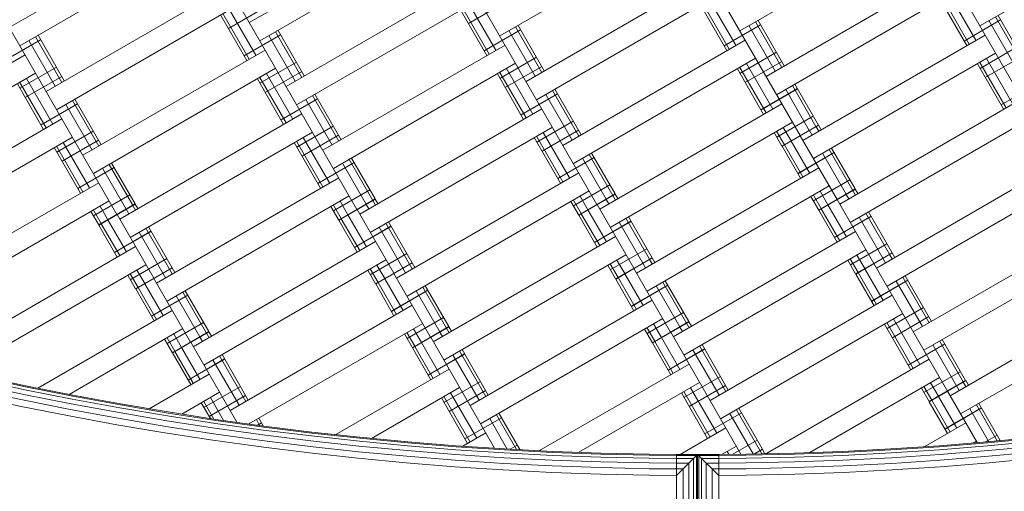
# Model space of a CAD drawing. Extents: x -1117 to 8685, y -3410 to 4353.
# Drawn here: x 2562 to 3031, y -1658 to -1434 of the extents above; entities that cross this region are included whole.
import ezdxf

# ---------------------------------------------------------------- set-up
doc = ezdxf.new("R2010")
doc.units = 0
doc.header["$LTSCALE"] = 14.285714
doc.layers.add('mitat', color=7, linetype='Continuous', true_color=0x13a538)
doc.layers.add('PG_impact_area', color=160, linetype='Continuous')
doc.layers.add('valine', color=7, linetype='Continuous')
doc.styles.get("Standard").update_dxf_attribs({"font": 'arial.ttf', "height": 60})
doc.dimstyles.new('oma', dxfattribs={"dimtxt": 60, "dimasz": 100, "dimexe": 20, "dimexo": 20, "dimgap": 30, "dimtad": 0, "dimtih": 1, "dimtoh": 1, "dimdec": 0, "dimzin": 0, "dimdsep": 46, "dimtxsty": 'Standard', "dimcen": 0.09, "dimclrd": 256, "dimadec": 0, "dimazin": 0, "dimtfac": 1, "dimtdec": 0, "dimtofl": 0, "dimtmove": 0, "dimatfit": 3, "dimfxl": 1, "dimtolj": 1, "dimtzin": 0, "dimarcsym": 0})

# ---------------------------------------------------------------- blocks, each defined once
blk = doc.blocks.new('*D2585')
at = {"layer": 'Defpoints', "color": 0, "transparency": 16777216}
for p in [(2884.67, 3289.36), (-1025.71, -3410.5), (2884.67, -3410.5)]:
    blk.add_point(p, dxfattribs=at)
at = {"layer": 'mitat', "color": 0, "lineweight": -2, "transparency": 16777216}
for p, q in [((2864.67, 3289.36), (-1045.71, 3289.36)), ((2864.67, -3410.5), (-1045.71, -3410.5))]:
    blk.add_line(p, q, dxfattribs=at)
at = {"layer": 'mitat', "color": 104, "lineweight": -2, "true_color": 0x13a538, "transparency": 16777216}
for p, q in [((-1025.71, 3189.36), (-1025.71, 0.07)), ((-1025.71, -3310.5), (-1025.71, -121.2))]:
    blk.add_line(p, q, dxfattribs=at)
at = {"layer": 'mitat', "color": 104, "true_color": 0x13a538, "transparency": 16777216}
for points in [[(-1042.37, 3189.36), (-1009.04, 3189.36), (-1025.71, 3289.36)], [(-1042.37, -3310.5), (-1009.04, -3310.5), (-1025.71, -3410.5)]]:
    blk.add_solid(points, dxfattribs=at)
at = {"layer": 'mitat', "color": 0, "transparency": 16777216, "insert": (-1025.71, -60.57), "char_height": 60, "attachment_point": 5}
blk.add_mtext('\\A1;6700', dxfattribs=at)

msp = doc.modelspace()

# ---------------------------------------------------------------- linework, layer by layer
at = {"layer": 'PG_impact_area', "lineweight": 18}
msp.add_arc((2884.67, -60.57), 3349.93, 73.64373, 286.35627, dxfattribs=at)
at = {"layer": 'valine', "lineweight": 18}
for p, q in [((3065.07, -1517.13), (2717.03, -914.31)), ((2933.47, -1489.19), (2652.57, -1002.65)), ((2836.86, -1521.87), (2594.83, -1102.65)), ((2722.76, -1524.24), (2537.1, -1202.65)), ((2608.66, -1526.6), (2479.36, -1302.65)), ((2758.15, -1385.54), (2671.55, -1435.54)), ((2557.45, -1437.9), (2644.05, -1387.9)), ((2991.36, -1389.46), (2904.75, -1439.46)), ((3105.46, -1387.09), (3018.86, -1437.09)), ((2763.15, -1394.2), (2676.55, -1444.2)), ((2877.25, -1391.83), (2790.65, -1441.83)), ((2649.05, -1396.56), (2562.45, -1446.56)), ((2889.75, -1413.48), (2803.15, -1463.48)), ((2917.25, -1461.11), (3003.86, -1411.11)), ((2661.55, -1418.22), (2574.95, -1468.22)), ((2775.65, -1415.85), (2689.05, -1465.85)), ((2894.75, -1422.14), (2808.15, -1472.14)), ((3008.86, -1419.77), (2922.25, -1469.77)), ((3017.03, -1443.92), (3004.53, -1422.27)), ((2666.55, -1426.88), (2579.95, -1476.88)), ((2780.65, -1424.51), (2694.05, -1474.51)), ((2793.06, -1426), (2775.74, -1436)), ((2788.82, -1448.66), (2776.32, -1427.01)), ((2898.59, -1448.79), (2886.09, -1427.14)), ((2899.75, -1448.12), (2887.25, -1426.47)), ((2902.92, -1446.29), (2890.42, -1424.64)), ((3012.7, -1446.42), (3000.2, -1424.77)), ((3013.86, -1445.75), (3001.36, -1424.1)), ((2670.39, -1453.53), (2657.89, -1431.88)), ((2671.55, -1452.86), (2659.05, -1431.21)), ((2678.96, -1428.37), (2661.64, -1438.37)), ((2674.72, -1451.03), (2662.22, -1429.38)), ((2784.49, -1451.16), (2771.99, -1429.51)), ((2785.65, -1450.49), (2773.15, -1428.84)), ((3040.02, -1453.74), (3027.52, -1432.09)), ((2811.81, -1458.48), (2799.31, -1436.83)), ((2914.66, -1436.62), (2897.34, -1446.62)), ((2921.58, -1458.61), (2909.08, -1436.96)), ((2924.75, -1456.78), (2912.25, -1435.13)), ((2925.91, -1456.11), (2913.41, -1434.46)), ((3028.77, -1434.26), (3011.45, -1444.26)), ((3035.69, -1456.24), (3023.19, -1434.59)), ((3038.86, -1454.41), (3026.36, -1432.76)), ((2583.61, -1463.22), (2571.11, -1441.56)), ((2686.46, -1441.36), (2669.14, -1451.36)), ((2693.38, -1463.35), (2680.88, -1441.7)), ((2696.55, -1461.52), (2684.05, -1439.87)), ((2697.71, -1460.85), (2685.21, -1439.2)), ((2800.56, -1438.99), (2783.24, -1448.99)), ((2807.48, -1460.98), (2794.98, -1439.33)), ((2810.65, -1459.15), (2798.15, -1437.5)), ((3021.36, -1441.42), (2934.75, -1491.42)), ((2572.36, -1443.73), (2555.04, -1453.73)), ((2579.28, -1465.72), (2566.78, -1444.06)), ((2582.45, -1463.89), (2569.95, -1442.23)), ((2706.55, -1496.16), (2793.15, -1446.16)), ((2820.65, -1493.79), (2907.25, -1443.79)), ((2564.95, -1450.89), (2478.34, -1500.89)), ((2679.05, -1448.53), (2592.45, -1498.53)), ((2922.16, -1449.61), (2904.84, -1459.61)), ((3026.36, -1450.08), (2939.75, -1500.08)), ((3036.27, -1447.25), (3018.95, -1457.25)), ((2693.96, -1454.35), (2676.64, -1464.35)), ((2798.15, -1454.82), (2711.55, -1504.82)), ((2808.06, -1451.98), (2790.74, -1461.98)), ((2912.25, -1452.45), (2825.65, -1502.45)), ((2924.66, -1453.94), (2907.34, -1463.94)), ((2920.42, -1476.6), (2907.92, -1454.95)), ((3030.2, -1476.73), (3017.7, -1455.08)), ((3031.36, -1476.06), (3018.86, -1454.41)), ((3038.77, -1451.58), (3021.45, -1461.58)), ((3034.53, -1474.23), (3022.03, -1452.58)), ((2569.95, -1459.56), (2483.34, -1509.56)), ((2579.86, -1456.72), (2562.54, -1466.72)), ((2684.05, -1457.19), (2597.45, -1507.19)), ((2696.46, -1458.68), (2679.14, -1468.68)), ((2692.22, -1481.34), (2679.72, -1459.69)), ((2801.99, -1481.47), (2789.49, -1459.82)), ((2803.15, -1480.8), (2790.65, -1459.15)), ((2810.56, -1456.31), (2793.24, -1466.31)), ((2806.32, -1478.97), (2793.82, -1457.32)), ((2916.09, -1479.1), (2903.59, -1457.45)), ((2917.25, -1478.43), (2904.75, -1456.78)), ((2573.79, -1486.21), (2561.29, -1464.56)), ((2574.95, -1485.54), (2562.45, -1463.89)), ((2582.36, -1461.05), (2565.04, -1471.05)), ((2578.12, -1483.71), (2565.62, -1462.06)), ((2687.89, -1483.84), (2675.39, -1462.19)), ((2689.05, -1483.17), (2676.55, -1461.52)), ((2942.13, -1484.19), (2930.91, -1464.77)), ((3046.27, -1464.57), (3028.95, -1474.57)), ((2715.21, -1491.16), (2702.71, -1469.51)), ((2818.06, -1469.3), (2800.74, -1479.3)), ((2824.98, -1491.29), (2812.48, -1469.64)), ((2828.15, -1489.46), (2815.65, -1467.81)), ((2829.31, -1488.79), (2816.81, -1467.14)), ((2932.13, -1466.87), (2914.81, -1476.87)), ((2932.16, -1466.93), (2914.84, -1476.93)), ((2937.8, -1486.69), (2926.58, -1467.27)), ((2940.97, -1484.86), (2929.75, -1465.44)), ((2589.86, -1474.04), (2572.54, -1484.04)), ((2596.78, -1496.03), (2584.28, -1474.38)), ((2599.95, -1494.2), (2587.45, -1472.55)), ((2601.11, -1493.53), (2588.61, -1471.88)), ((2703.96, -1471.67), (2686.64, -1481.67)), ((2710.88, -1493.66), (2698.38, -1472.01)), ((2714.05, -1491.83), (2701.55, -1470.18)), ((2838.15, -1524.1), (2924.75, -1474.1)), ((3038.86, -1471.73), (2952.25, -1521.73)), ((2696.55, -1478.84), (2609.95, -1528.84)), ((2810.65, -1476.47), (2724.05, -1526.47)), ((2495.84, -1531.21), (2582.45, -1481.21)), ((2825.56, -1482.29), (2808.24, -1492.29)), ((2929.75, -1482.76), (2843.15, -1532.76)), ((2939.63, -1479.86), (2922.31, -1489.86)), ((3043.86, -1480.39), (2957.25, -1530.39)), ((2597.36, -1487.03), (2580.04, -1497.03)), ((2701.55, -1487.5), (2614.95, -1537.5)), ((2711.46, -1484.66), (2694.14, -1494.66)), ((2815.65, -1485.13), (2729.05, -1535.13)), ((2828.06, -1486.62), (2810.74, -1496.62)), ((2823.82, -1509.28), (2811.32, -1487.63)), ((2924.81, -1494.19), (2921.09, -1487.76)), ((2925.97, -1493.52), (2922.25, -1487.09)), ((2942.13, -1484.19), (2924.81, -1494.19)), ((2942.16, -1484.26), (2924.84, -1494.26)), ((2929.14, -1491.69), (2925.42, -1485.26)), ((2937.83, -1486.76), (2939.08, -1488.92)), ((2941, -1484.93), (2942.25, -1487.09)), ((2942.16, -1484.26), (2943.41, -1486.42)), ((2587.45, -1489.87), (2500.84, -1539.87)), ((2599.86, -1491.36), (2582.54, -1501.36)), ((2595.62, -1514.02), (2583.12, -1492.37)), ((2705.39, -1514.15), (2692.89, -1492.5)), ((2706.55, -1513.48), (2694.05, -1491.83)), ((2713.96, -1488.99), (2696.64, -1498.99)), ((2709.72, -1511.65), (2697.22, -1490)), ((2819.49, -1511.78), (2806.99, -1490.13)), ((2820.65, -1511.11), (2808.15, -1489.46)), ((2937.92, -1506.91), (2929.17, -1491.76)), ((2950.97, -1519.5), (2933.5, -1489.26)), ((2591.29, -1516.52), (2578.79, -1494.87)), ((2592.45, -1515.85), (2579.95, -1494.2)), ((2845.52, -1516.87), (2834.31, -1497.45)), ((2933.59, -1509.41), (2924.84, -1494.26)), ((2934.75, -1508.74), (2926, -1493.59)), ((2949.63, -1497.18), (2932.31, -1507.18)), ((2949.66, -1497.25), (2932.34, -1507.25)), ((2955.3, -1517), (2944.08, -1497.58)), ((2958.47, -1515.17), (2947.25, -1495.75)), ((2959.63, -1514.5), (2948.41, -1495.08)), ((2617.32, -1521.6), (2606.11, -1502.19)), ((2721.42, -1501.92), (2704.1, -1511.92)), ((2721.46, -1501.98), (2704.14, -1511.98)), ((2727.09, -1521.74), (2715.88, -1502.32)), ((2730.26, -1519.91), (2719.05, -1500.49)), ((2731.42, -1519.24), (2720.21, -1499.82)), ((2835.52, -1499.55), (2818.2, -1509.55)), ((2835.56, -1499.61), (2818.24, -1509.61)), ((2841.19, -1519.37), (2829.98, -1499.95)), ((2844.36, -1517.54), (2833.15, -1498.12)), ((2969.75, -1552.04), (3056.36, -1502.04)), ((2607.32, -1504.28), (2590, -1514.28)), ((2607.36, -1504.35), (2590.04, -1514.35)), ((2612.99, -1524.1), (2601.78, -1504.69)), ((2616.16, -1522.27), (2604.95, -1502.86)), ((2828.15, -1506.78), (2741.55, -1556.78)), ((2855.65, -1554.41), (2942.25, -1504.41)), ((2599.95, -1511.52), (2513.34, -1561.52)), ((2627.45, -1559.15), (2714.05, -1509.15)), ((2957.13, -1510.17), (2939.81, -1520.17)), ((3061.36, -1510.7), (2974.75, -1560.7)), ((2728.92, -1514.91), (2711.6, -1524.91)), ((2833.15, -1515.44), (2746.55, -1565.44)), ((2843.02, -1512.54), (2825.7, -1522.54)), ((2947.25, -1513.07), (2860.65, -1563.07)), ((2959.63, -1514.5), (2942.31, -1524.5)), ((2959.66, -1514.57), (2942.34, -1524.57)), ((2946.64, -1522), (2942.92, -1515.57)), ((2959.75, -1517.4), (2958.5, -1515.24)), ((2959.66, -1514.57), (2960.91, -1516.73)), ((2604.95, -1520.18), (2518.34, -1570.18)), ((2614.82, -1517.27), (2597.5, -1527.27)), ((2719.05, -1517.81), (2632.45, -1567.81)), ((2731.42, -1519.24), (2714.1, -1529.24)), ((2731.46, -1519.3), (2714.14, -1529.3)), ((2718.43, -1526.74), (2714.72, -1520.31)), ((2731.55, -1522.14), (2730.3, -1519.97)), ((2732.71, -1521.47), (2731.46, -1519.3)), ((2828.2, -1526.87), (2824.49, -1520.44)), ((2829.36, -1526.2), (2825.65, -1519.77)), ((2845.52, -1516.87), (2828.2, -1526.87)), ((2845.56, -1516.93), (2828.24, -1526.93)), ((2832.53, -1524.37), (2828.82, -1517.94)), ((2841.23, -1519.43), (2842.48, -1521.6)), ((2845.65, -1519.77), (2844.4, -1517.6)), ((2846.81, -1519.1), (2845.56, -1516.93)), ((2942.31, -1524.5), (2938.59, -1518.07)), ((2943.47, -1523.83), (2939.75, -1517.4)), ((2968.47, -1549.81), (2951, -1519.57)), ((2956.58, -1519.23), (2955.33, -1517.07)), ((2600, -1531.6), (2596.29, -1525.18)), ((2601.16, -1530.94), (2597.45, -1524.51)), ((2617.32, -1521.6), (2600, -1531.6)), ((2617.36, -1521.67), (2600.04, -1531.67)), ((2604.33, -1529.1), (2600.62, -1522.68)), ((2613.03, -1524.17), (2614.28, -1526.34)), ((2616.2, -1522.34), (2617.45, -1524.51)), ((2618.61, -1523.84), (2617.36, -1521.67)), ((2714.1, -1529.24), (2710.39, -1522.81)), ((2715.26, -1528.57), (2711.55, -1522.14)), ((2740.26, -1554.55), (2722.8, -1524.3)), ((2727.13, -1521.8), (2728.38, -1523.97)), ((2841.32, -1539.59), (2832.57, -1524.43)), ((2854.36, -1552.18), (2836.9, -1521.93)), ((2951.09, -1539.72), (2942.34, -1524.57)), ((2952.25, -1539.05), (2943.5, -1523.9)), ((2955.42, -1537.22), (2946.67, -1522.07)), ((2977.13, -1544.81), (2965.91, -1525.39)), ((2613.12, -1544.33), (2604.37, -1529.17)), ((2626.16, -1556.92), (2608.7, -1526.67)), ((2722.89, -1544.46), (2714.14, -1529.3)), ((2724.05, -1543.79), (2715.3, -1528.63)), ((2727.22, -1541.96), (2718.47, -1526.8)), ((2748.92, -1549.55), (2737.71, -1530.13)), ((2836.99, -1542.09), (2828.24, -1526.93)), ((2838.15, -1541.42), (2829.4, -1526.26)), ((2853.02, -1529.86), (2835.7, -1539.86)), ((2853.06, -1529.93), (2835.74, -1539.93)), ((2858.69, -1549.68), (2847.48, -1530.26)), ((2861.86, -1547.85), (2850.65, -1528.43)), ((2863.02, -1547.18), (2851.81, -1527.76)), ((2967.13, -1527.49), (2949.81, -1537.49)), ((2967.16, -1527.56), (2949.84, -1537.56)), ((2972.8, -1547.31), (2961.58, -1527.89)), ((2975.97, -1545.48), (2964.75, -1526.06)), ((2608.79, -1546.83), (2600.04, -1531.67)), ((2609.95, -1546.16), (2601.2, -1531)), ((2624.82, -1534.6), (2607.5, -1544.6)), ((2624.86, -1534.66), (2607.54, -1544.66)), ((2630.49, -1554.42), (2619.28, -1535)), ((2633.66, -1552.59), (2622.45, -1533.17)), ((2634.82, -1551.92), (2623.61, -1532.5)), ((2738.92, -1532.23), (2721.6, -1542.23)), ((2738.96, -1532.29), (2721.64, -1542.29)), ((2744.59, -1552.05), (2733.38, -1532.63)), ((2747.76, -1550.22), (2736.55, -1530.8)), ((2959.75, -1534.72), (2873.15, -1584.72)), ((2987.25, -1582.35), (3073.86, -1532.35)), ((2644.95, -1589.46), (2731.55, -1539.46)), ((2845.65, -1537.09), (2759.05, -1587.09)), ((2617.45, -1541.83), (2530.84, -1591.83)), ((2860.52, -1542.85), (2843.2, -1552.85)), ((2964.75, -1543.38), (2878.15, -1593.38)), ((2974.63, -1540.48), (2957.31, -1550.48)), ((3078.86, -1541.01), (2992.25, -1591.01)), ((2632.32, -1547.59), (2615, -1557.59)), ((2736.55, -1548.12), (2649.95, -1598.12)), ((2746.42, -1545.22), (2729.1, -1555.22)), ((2850.65, -1545.75), (2764.05, -1595.75)), ((2863.02, -1547.18), (2845.7, -1557.18)), ((2863.06, -1547.25), (2845.74, -1557.25)), ((2850.03, -1554.68), (2846.32, -1548.25)), ((2861.9, -1547.92), (2863.15, -1550.08)), ((2864.31, -1549.41), (2863.06, -1547.25)), ((2959.81, -1554.81), (2956.09, -1548.38)), ((2960.97, -1554.14), (2957.25, -1547.71)), ((2977.13, -1544.81), (2959.81, -1554.81)), ((2977.16, -1544.88), (2959.84, -1554.88)), ((2964.14, -1552.31), (2960.42, -1545.88)), ((2974.08, -1549.54), (2972.83, -1547.38)), ((2976, -1545.55), (2977.25, -1547.71)), ((2978.41, -1547.04), (2977.16, -1544.88)), ((2622.45, -1550.49), (2535.84, -1600.49)), ((2634.82, -1551.92), (2617.5, -1561.92)), ((2634.86, -1551.98), (2617.54, -1561.98)), ((2621.83, -1559.42), (2618.12, -1552.99)), ((2633.7, -1552.65), (2634.95, -1554.82)), ((2636.11, -1554.15), (2634.86, -1551.98)), ((2731.6, -1559.55), (2727.89, -1553.12)), ((2732.76, -1558.88), (2729.05, -1552.45)), ((2748.92, -1549.55), (2731.6, -1559.55)), ((2748.96, -1549.61), (2731.64, -1559.61)), ((2735.93, -1557.05), (2732.22, -1550.62)), ((2745.88, -1554.28), (2744.63, -1552.11)), ((2749.05, -1552.45), (2747.8, -1550.28)), ((2750.21, -1551.78), (2748.96, -1549.61)), ((2845.7, -1557.18), (2841.99, -1550.75)), ((2846.86, -1556.51), (2843.15, -1550.08)), ((2871.86, -1582.49), (2854.4, -1552.25)), ((2858.73, -1549.75), (2859.98, -1551.91)), ((2972.89, -1567.47), (2964.17, -1552.38)), ((3003.47, -1610.43), (2968.5, -1549.88)), ((2617.5, -1561.92), (2613.79, -1555.49)), ((2618.66, -1561.25), (2614.95, -1554.82)), ((2643.66, -1587.23), (2626.2, -1556.98)), ((2631.78, -1556.65), (2630.53, -1554.48)), ((2744.68, -1572.2), (2735.97, -1557.11)), ((2757.76, -1584.86), (2740.3, -1554.61)), ((2854.45, -1572.33), (2845.74, -1557.25)), ((2855.61, -1571.66), (2846.9, -1556.58)), ((2858.78, -1569.83), (2850.07, -1554.75)), ((2879.36, -1578.16), (2868.15, -1558.74)), ((2880.52, -1577.49), (2869.31, -1558.07)), ((2968.56, -1569.97), (2959.84, -1554.88)), ((2969.72, -1569.3), (2961, -1554.21)), ((2984.63, -1557.8), (2967.31, -1567.8)), ((2984.66, -1557.87), (2967.34, -1567.87)), ((2991.58, -1579.85), (2979.08, -1558.2)), ((2994.75, -1578.02), (2982.25, -1556.37)), ((2995.91, -1577.35), (2983.41, -1555.7)), ((2626.29, -1577.14), (2617.54, -1561.98)), ((2627.45, -1576.47), (2618.7, -1561.31)), ((2630.62, -1574.64), (2621.87, -1559.48)), ((2652.32, -1582.23), (2641.11, -1562.81)), ((2740.35, -1574.7), (2731.64, -1559.61)), ((2741.51, -1574.03), (2732.8, -1558.94)), ((2756.42, -1562.54), (2739.1, -1572.54)), ((2756.46, -1562.6), (2739.14, -1572.6)), ((2762.09, -1582.36), (2750.88, -1562.94)), ((2765.26, -1580.53), (2754.05, -1561.11)), ((2766.42, -1579.86), (2755.21, -1560.44)), ((2870.52, -1560.17), (2853.2, -1570.17)), ((2870.56, -1560.24), (2853.24, -1570.24)), ((2876.19, -1579.99), (2864.98, -1560.57)), ((3004.75, -1612.66), (3091.36, -1562.66)), ((2642.32, -1564.91), (2625, -1574.91)), ((2642.36, -1564.97), (2625.04, -1574.97)), ((2647.99, -1584.73), (2636.78, -1565.31)), ((2651.16, -1582.9), (2639.95, -1563.48)), ((2776.51, -1617.33), (2863.11, -1567.33)), ((2977.22, -1564.97), (2890.61, -1614.97)), ((2634.95, -1572.14), (2570.97, -1609.07)), ((2749.01, -1569.7), (2662.41, -1619.7)), ((2992.13, -1570.79), (2974.81, -1580.79)), ((3096.36, -1571.32), (3009.75, -1621.32)), ((2763.92, -1575.53), (2746.6, -1585.53)), ((2781.51, -1625.99), (2868.11, -1575.99)), ((2878.02, -1573.16), (2860.7, -1583.16)), ((2880.52, -1577.49), (2863.2, -1587.49)), ((2982.22, -1573.63), (2895.61, -1623.63)), ((2994.63, -1575.12), (2977.31, -1585.12)), ((2990.42, -1597.84), (2977.89, -1576.13)), ((2639.95, -1580.8), (2585.85, -1612.03)), ((2649.82, -1577.9), (2632.5, -1587.9)), ((2671.39, -1626.07), (2754.01, -1578.36)), ((2766.42, -1579.86), (2749.1, -1589.86)), ((2766.46, -1579.93), (2749.14, -1589.93)), ((2753.43, -1587.36), (2749.68, -1580.86)), ((2766.55, -1582.76), (2765.3, -1580.6)), ((2766.46, -1579.93), (2767.71, -1582.09)), ((2863.2, -1587.49), (2859.45, -1580.99)), ((2864.36, -1586.82), (2860.61, -1580.32)), ((2880.56, -1577.56), (2863.24, -1587.56)), ((2867.53, -1584.99), (2863.78, -1578.49)), ((2877.48, -1582.22), (2876.23, -1580.06)), ((2880.65, -1580.39), (2879.4, -1578.23)), ((2880.56, -1577.56), (2881.81, -1579.72)), ((2986.09, -1600.34), (2973.56, -1578.63)), ((2987.25, -1599.67), (2974.72, -1577.96)), ((2635, -1592.23), (2631.29, -1585.8)), ((2636.16, -1591.56), (2632.45, -1585.13)), ((2652.32, -1582.23), (2635, -1592.23)), ((2652.36, -1582.29), (2635.04, -1592.29)), ((2639.33, -1589.73), (2635.62, -1583.3)), ((2649.28, -1586.96), (2648.03, -1584.79)), ((2652.45, -1585.13), (2651.2, -1582.96)), ((2653.61, -1584.46), (2652.36, -1582.29)), ((2749.1, -1589.86), (2745.35, -1583.36)), ((2750.26, -1589.19), (2746.51, -1582.69)), ((2788.21, -1637.59), (2757.8, -1584.93)), ((2762.13, -1582.43), (2763.38, -1584.59)), ((2876.32, -1600.21), (2867.57, -1585.06)), ((2905.31, -1640.42), (2871.9, -1582.56)), ((3010.97, -1606.1), (2999.75, -1586.68)), ((3012.13, -1605.43), (3000.91, -1586.01)), ((2648.08, -1604.88), (2639.37, -1589.79)), ((2665.62, -1625.26), (2643.7, -1587.29)), ((2757.89, -1605.08), (2749.14, -1589.93)), ((2759.05, -1604.41), (2750.3, -1589.26)), ((2762.22, -1602.58), (2753.47, -1587.43)), ((2784.01, -1613), (2771.55, -1591.42)), ((2785.17, -1612.33), (2772.71, -1590.75)), ((2871.99, -1602.71), (2863.24, -1587.56)), ((2873.15, -1602.04), (2864.4, -1586.89)), ((2888.02, -1590.48), (2870.7, -1600.48)), ((2888.06, -1590.55), (2870.74, -1600.55)), ((2894.94, -1612.47), (2882.48, -1590.88)), ((2898.11, -1610.64), (2885.65, -1589.05)), ((2899.27, -1609.97), (2886.81, -1588.38)), ((3002.13, -1588.11), (2984.81, -1598.11)), ((3007.8, -1607.93), (2996.58, -1588.51)), ((2643.75, -1607.38), (2635.04, -1592.29)), ((2644.91, -1606.71), (2636.2, -1591.62)), ((2659.82, -1595.22), (2642.5, -1605.22)), ((2659.86, -1595.28), (2642.54, -1605.28)), ((2666.74, -1617.2), (2654.28, -1595.62)), ((2669.91, -1615.37), (2657.45, -1593.79)), ((2671.07, -1614.7), (2658.61, -1593.12)), ((2773.92, -1592.85), (2756.6, -1602.85)), ((2773.96, -1592.92), (2756.64, -1602.92)), ((2780.84, -1614.83), (2768.38, -1593.25)), ((2917.06, -1640.2), (2994.75, -1595.34)), ((2766.55, -1600.08), (2712.75, -1631.14)), ((2880.65, -1597.71), (2809.57, -1638.75)), ((2542.32, -1604.98), (2564.82, -1609.8)), ((2565.11, -1608.41), (2542.63, -1603.59)), ((2542.73, -1603.12), (2565.21, -1607.93)), ((2623.88, -1618.85), (2652.41, -1602.38)), ((2895.52, -1603.47), (2878.2, -1613.47)), ((2999.75, -1604), (2938.04, -1639.63)), ((3009.63, -1601.1), (2992.31, -1611.1)), ((3012.13, -1605.43), (2994.81, -1615.43)), ((3012.16, -1605.5), (2994.84, -1615.5)), ((3013.41, -1607.66), (3012.16, -1605.5)), ((2563.81, -1614.69), (2541.24, -1609.86)), ((2541.82, -1607.22), (2564.36, -1612.04)), ((2587.38, -1614.29), (2564.82, -1609.8)), ((2565.11, -1608.41), (2587.65, -1612.89)), ((2565.21, -1607.93), (2587.74, -1612.41)), ((2667.32, -1608.21), (2650, -1618.21)), ((2771.55, -1608.74), (2729.68, -1632.91)), ((2781.42, -1605.84), (2764.1, -1615.84)), ((2783.92, -1610.17), (2766.6, -1620.17)), ((2885.65, -1606.37), (2828.24, -1639.52)), ((2898.02, -1607.8), (2880.7, -1617.8)), ((2893.78, -1630.46), (2881.32, -1608.87)), ((2994.81, -1615.43), (2991.09, -1609)), ((2995.97, -1614.76), (2992.25, -1608.33)), ((2999.14, -1612.93), (2995.42, -1606.5)), ((3007.83, -1608), (3009.08, -1610.16)), ((3012.25, -1608.33), (3011, -1606.17)), ((2563.18, -1617.72), (2540.57, -1612.88)), ((2586.45, -1619.2), (2563.81, -1614.69)), ((2586.95, -1616.54), (2564.36, -1612.04)), ((2587.38, -1614.29), (2610.01, -1618.45)), ((2587.65, -1612.89), (2610.26, -1617.05)), ((2610.34, -1616.57), (2587.74, -1612.41)), ((2639.49, -1621.39), (2657.41, -1611.04)), ((2669.82, -1612.54), (2652.5, -1622.54)), ((2659.34, -1624.39), (2653.08, -1613.54)), ((2775.35, -1635.32), (2762.89, -1613.74)), ((2776.51, -1634.65), (2764.05, -1613.07)), ((2779.68, -1632.82), (2767.22, -1611.24)), ((2889.45, -1632.96), (2876.99, -1611.37)), ((2890.61, -1632.29), (2878.15, -1610.7)), ((3004.72, -1629.92), (2996, -1614.83)), ((3007.89, -1628.09), (2999.17, -1613)), ((3017.62, -1634.94), (3003.5, -1610.5)), ((2585.86, -1622.23), (2563.18, -1617.72)), ((2609.15, -1623.37), (2586.45, -1619.2)), ((2586.95, -1616.54), (2609.62, -1620.7)), ((2610.01, -1618.45), (2632.7, -1622.28)), ((2610.26, -1617.05), (2632.93, -1620.87)), ((2633, -1620.39), (2610.34, -1616.57)), ((2653.04, -1623.48), (2648.75, -1616.04)), ((2654.74, -1623.74), (2649.91, -1615.37)), ((2914.36, -1638.78), (2903.11, -1619.3)), ((2915.52, -1638.11), (2904.27, -1618.63)), ((3003.56, -1630.59), (2994.84, -1615.5)), ((3019.63, -1618.42), (3002.31, -1628.42)), ((3019.66, -1618.49), (3002.34, -1628.49)), ((3023.13, -1634.49), (3014.08, -1618.82)), ((3027.14, -1634.11), (3017.25, -1616.99)), ((3028.6, -1633.97), (3018.41, -1616.32)), ((2585.86, -1622.23), (2608.61, -1626.41)), ((2631.9, -1627.21), (2609.15, -1623.37)), ((2632.33, -1624.54), (2609.62, -1620.7)), ((2632.7, -1622.28), (2655.44, -1625.78)), ((2655.65, -1624.37), (2632.93, -1620.87)), ((2655.72, -1623.89), (2633, -1620.39)), ((2655.72, -1623.89), (2678.48, -1627.05)), ((2676.49, -1626.78), (2674.91, -1624.03)), ((2678.17, -1627.01), (2676.07, -1623.36)), ((2791.42, -1623.16), (2774.1, -1633.16)), ((2794.2, -1637.97), (2785.84, -1623.49)), ((2798.55, -1638.19), (2789.01, -1621.66)), ((2800.14, -1638.27), (2790.17, -1620.99)), ((2905.52, -1620.79), (2888.2, -1630.79)), ((2911.03, -1640.33), (2899.94, -1621.13)), ((2608.61, -1626.41), (2631.41, -1630.26)), ((2654.72, -1630.72), (2631.9, -1627.21)), ((2655.11, -1628.05), (2632.33, -1624.54)), ((2655.11, -1628.05), (2677.93, -1631.22)), ((2678.23, -1628.95), (2655.44, -1625.78)), ((2678.41, -1627.54), (2655.65, -1624.37)), ((2671.74, -1625.86), (2671.9, -1626.14)), ((2677.32, -1625.53), (2675.42, -1626.63)), ((2701.06, -1631.78), (2678.23, -1628.95)), ((2701.23, -1630.37), (2678.41, -1627.54)), ((2678.48, -1627.05), (2701.28, -1629.89)), ((2876.39, -1640.5), (2898.11, -1627.96)), ((2992.73, -1636.84), (3012.22, -1625.59)), ((2654.27, -1633.78), (2631.41, -1630.26)), ((2654.72, -1630.72), (2677.58, -1633.9)), ((2677.93, -1631.22), (2700.79, -1634.06)), ((2701.06, -1631.78), (2723.93, -1634.29)), ((2701.23, -1630.37), (2724.08, -1632.87)), ((2701.28, -1629.89), (2724.13, -1632.39)), ((2724.08, -1632.87), (2746.96, -1635.04)), ((2724.13, -1632.39), (2747, -1634.56)), ((2773.13, -1636.6), (2784.01, -1630.32)), ((3027.13, -1631.41), (3021.56, -1634.63)), ((3045.29, -1632.39), (3022.42, -1634.56)), ((3022.46, -1635.04), (3045.34, -1632.87)), ((2677.17, -1636.97), (2654.27, -1633.78)), ((2677.17, -1636.97), (2700.12, -1639.82)), ((2700.48, -1636.75), (2677.58, -1633.9)), ((2723.42, -1639.26), (2700.48, -1636.75)), ((2700.79, -1634.06), (2723.7, -1636.57)), ((2746.64, -1638.74), (2723.7, -1636.57)), ((2723.93, -1634.29), (2746.84, -1636.46)), ((2746.84, -1636.46), (2769.77, -1638.3)), ((2746.96, -1635.04), (2769.87, -1636.88)), ((2747, -1634.56), (2769.91, -1636.39)), ((2792.73, -1639.8), (2769.77, -1638.3)), ((2792.81, -1638.38), (2769.87, -1636.88)), ((2769.91, -1636.39), (2792.84, -1637.9)), ((2815.79, -1639.07), (2792.84, -1637.9)), ((2798.92, -1636.15), (2795.65, -1638.04)), ((2903.11, -1636.62), (2896.41, -1640.48)), ((2913.02, -1633.78), (2901.48, -1640.45)), ((2915.52, -1638.11), (2911.71, -1640.31)), ((2915.56, -1638.18), (2911.87, -1640.31)), ((2916.73, -1640.2), (2915.56, -1638.18)), ((2976.58, -1637.9), (2953.63, -1639.07)), ((2976.58, -1637.9), (2999.51, -1636.39)), ((2976.61, -1638.38), (2999.54, -1636.88)), ((2999.65, -1638.3), (2976.69, -1639.8)), ((2999.51, -1636.39), (3022.42, -1634.56)), ((2999.54, -1636.88), (3022.46, -1635.04)), ((2999.65, -1638.3), (3022.58, -1636.46)), ((3017.22, -1634.25), (3015.76, -1635.09)), ((3045.49, -1634.29), (3022.58, -1636.46)), ((3022.78, -1638.74), (3045.72, -1636.57)), ((2700.12, -1639.82), (2723.11, -1642.34)), ((2723.11, -1642.34), (2746.13, -1644.52)), ((2723.42, -1639.26), (2746.4, -1641.44)), ((2746.4, -1641.44), (2769.41, -1643.28)), ((2746.64, -1638.74), (2769.6, -1640.59)), ((2792.6, -1642.09), (2769.6, -1640.59)), ((2792.6, -1642.09), (2815.61, -1643.26)), ((2815.71, -1640.97), (2792.73, -1639.8)), ((2792.81, -1638.38), (2815.77, -1639.55)), ((2815.71, -1640.97), (2838.7, -1641.81)), ((2838.74, -1640.39), (2815.77, -1639.55)), ((2838.76, -1639.9), (2815.79, -1639.07)), ((2861.7, -1642.31), (2838.7, -1641.81)), ((2861.72, -1640.89), (2838.74, -1640.39)), ((2838.76, -1639.9), (2861.73, -1640.4)), ((2874.71, -1642.41), (2861.7, -1642.31)), ((2861.72, -1640.89), (2874.71, -1640.99)), ((2874.71, -1640.5), (2861.73, -1640.4)), ((2874.71, -1910.5), (2874.71, -1640.5)), ((2874.71, -1650.5), (2884.71, -1640.5)), ((2894.71, -1640.5), (2874.71, -1640.5)), ((2874.71, -1640.99), (2884.22, -1640.99)), ((2882.8, -1642.41), (2874.71, -1642.41)), ((2882.8, -1642.41), (2882.8, -1908.59)), ((2884.22, -1640.99), (2884.22, -1910.01)), ((2884.71, -1640.5), (2884.71, -1910.5)), ((2894.71, -1650.5), (2884.71, -1640.5)), ((2885.2, -1640.99), (2885.2, -1910.01)), ((2885.2, -1640.99), (2894.71, -1640.99)), ((2886.62, -1642.41), (2886.62, -1908.59)), ((2894.71, -1642.41), (2886.62, -1642.41)), ((2907.69, -1640.4), (2894.71, -1640.5)), ((2894.71, -1910.5), (2894.71, -1640.5)), ((2894.71, -1640.99), (2907.7, -1640.89)), ((2894.71, -1642.41), (2907.72, -1642.31)), ((2899.56, -1640.46), (2898.78, -1639.12)), ((2907.69, -1640.4), (2930.66, -1639.9)), ((2907.7, -1640.89), (2930.68, -1640.39)), ((2930.72, -1641.81), (2907.72, -1642.31)), ((2914.4, -1638.85), (2915.2, -1640.24)), ((2953.63, -1639.07), (2930.66, -1639.9)), ((2953.65, -1639.55), (2930.68, -1640.39)), ((2953.71, -1640.97), (2930.72, -1641.81)), ((2976.61, -1638.38), (2953.65, -1639.55)), ((2953.71, -1640.97), (2976.69, -1639.8)), ((2976.82, -1642.09), (2953.81, -1643.26)), ((2976.82, -1642.09), (2999.81, -1640.59)), ((2999.81, -1640.59), (3022.78, -1638.74)), ((3000.01, -1643.28), (3023.02, -1641.44)), ((3045.99, -1639.26), (3023.02, -1641.44)), ((3046.31, -1642.34), (3023.29, -1644.52)), ((2746.13, -1644.52), (2769.18, -1646.37)), ((2792.26, -1647.88), (2769.18, -1646.37)), ((2792.44, -1644.79), (2769.41, -1643.28)), ((2792.44, -1644.79), (2815.49, -1645.97)), ((2838.55, -1646.81), (2815.49, -1645.97)), ((2815.61, -1643.26), (2838.63, -1644.1)), ((2861.63, -1647.31), (2838.55, -1646.81)), ((2838.63, -1644.1), (2861.67, -1644.6)), ((2874.71, -1647.41), (2861.63, -1647.31)), ((2874.71, -1644.7), (2861.67, -1644.6)), ((2880.59, -1644.62), (2874.71, -1644.62)), ((2877.8, -1647.41), (2874.71, -1647.41)), ((2877.8, -1903.59), (2877.8, -1647.41)), ((2880.59, -1906.37), (2880.59, -1644.62)), ((2888.83, -1906.37), (2888.83, -1644.62)), ((2894.71, -1644.62), (2888.83, -1644.62)), ((2891.62, -1647.41), (2891.62, -1903.59)), ((2891.62, -1647.41), (2894.71, -1647.41)), ((2907.75, -1644.6), (2894.71, -1644.7)), ((2907.79, -1647.31), (2894.71, -1647.41)), ((2907.75, -1644.6), (2930.79, -1644.1)), ((2930.86, -1646.81), (2907.79, -1647.31)), ((2930.79, -1644.1), (2953.81, -1643.26)), ((2953.93, -1645.97), (2930.86, -1646.81)), ((2976.98, -1644.79), (2953.93, -1645.97)), ((2976.98, -1644.79), (3000.01, -1643.28)), ((2977.16, -1647.88), (3000.24, -1646.37)), ((3023.29, -1644.52), (3000.24, -1646.37)), ((2815.35, -1649.06), (2792.26, -1647.88)), ((2838.46, -1649.9), (2815.35, -1649.06)), ((2861.58, -1650.4), (2838.46, -1649.9)), ((2874.71, -1650.5), (2861.58, -1650.4)), ((2907.83, -1650.4), (2894.71, -1650.5)), ((2930.95, -1649.9), (2907.83, -1650.4)), ((2930.95, -1649.9), (2954.06, -1649.06)), ((2954.06, -1649.06), (2977.16, -1647.88))]:
    msp.add_line(p, q, dxfattribs=at)

# ---------------------------------------------------------------- dimensions: what is measured, and where the dimension line sits
at = {"layer": 'mitat'}
dim = msp.add_linear_dim(base=(-1025.71, -3410.5), p1=(2884.67, 3289.36), p2=(2884.67, -3410.5), angle=90, dimstyle='oma', override={"dimzin": 3}, dxfattribs=at)
dim.commit()
dim.dimension.update_dxf_attribs({"geometry": '*D2585', "text_midpoint": (-1025.71, -60.57)})

doc.saveas('drawing.dxf')
